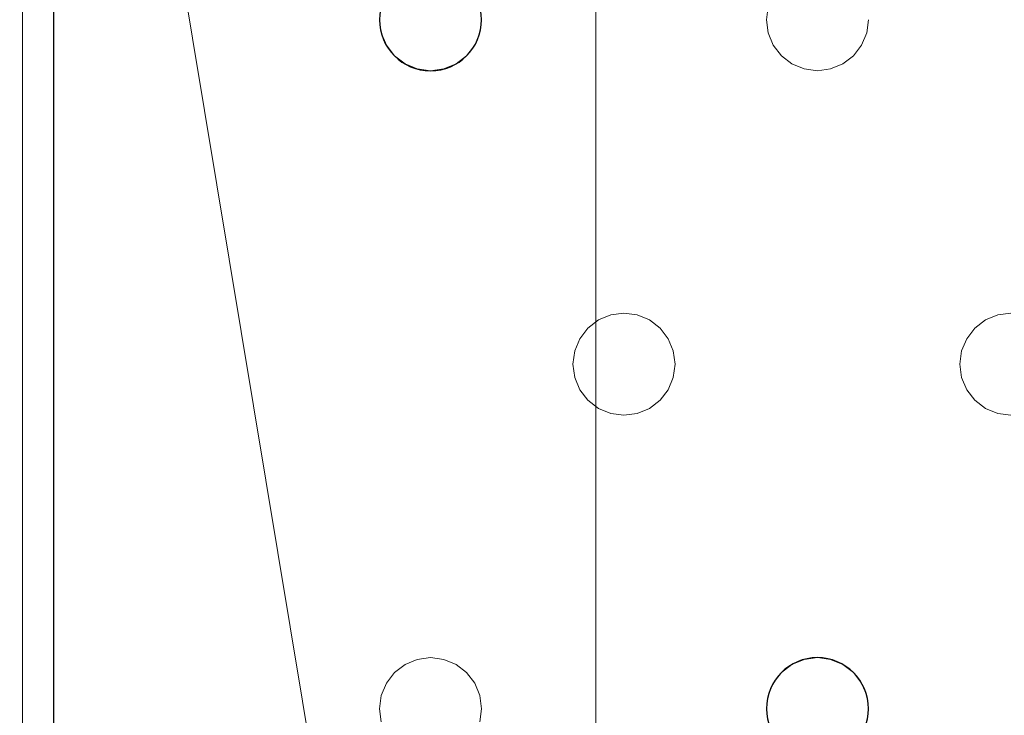
# Model space of a CAD drawing. Units: millimetres. Extents: x -1 to 1201, y -701 to 82.
# Drawn here: x 77 to 155, y -261 to -206 of the extents above; entities that cross this region are included whole.
import ezdxf

# ---------------------------------------------------------------- set-up
doc = ezdxf.new("R2010")
doc.units = ezdxf.units.MM
doc.layers.add('IQ_200_3D', color=1, linetype='Continuous')
doc.layers.add('IQ_204_2D', color=7, linetype='Continuous')

msp = doc.modelspace()

# ---------------------------------------------------------------- linework, layer by layer
at = {"layer": 'IQ_200_3D', "lineweight": 18}
for points, invisible_edges in [([(105.549, -260, 890), (105.549, -206, 890), (77.549, -119.8, 890), (77.549, -349.072, 890)], 11), ([(105.549, -260, 888), (105.685, -261.035, 888), (77.549, -349.072, 888), (77.549, -119.8, 888)], 10), ([(105.549, -260, 888), (77.549, -119.8, 888), (105.549, -206, 888)], 15), ([(113.549, -206, 890), (113.413, -207.035, 890), (135.882, -206, 890), (136.019, -204.965, 890)], 10), ([(143.882, -206, 890), (143.746, -207.035, 890), (166.216, -206, 890), (166.352, -204.965, 890)], 10), ([(166.216, -206, 888), (143.746, -207.035, 888), (143.882, -206, 888), (166.352, -204.965, 888)], 5), ([(105.685, -258.965, 890), (105.685, -207.035, 890), (105.549, -206, 890), (105.549, -260, 890)], 5), ([(105.685, -207.035, 888), (105.685, -258.965, 888), (105.549, -260, 888), (105.549, -206, 888)], 5), ([(105.549, -206, 890), (105.685, -207.035, 890), (105.685, -207.035, 888), (105.549, -206, 888)], 2), ([(135.882, -206, 890), (113.413, -207.035, 890), (136.019, -207.035, 890)], 3), ([(113.413, -207.035, 888), (113.549, -206, 888), (135.882, -206, 888), (136.019, -207.035, 888)], 10), ([(113.413, -207.035, 890), (113.549, -206, 890), (113.549, -206, 888), (113.413, -207.035, 888)], 8), ([(135.882, -206, 890), (136.019, -207.035, 890), (136.019, -207.035, 888), (135.882, -206, 888)], 2), ([(166.352, -207.035, 888), (143.347, -208, 888), (143.746, -207.035, 888), (166.216, -206, 888)], 5), ([(143.746, -207.035, 890), (166.352, -207.035, 890), (166.216, -206, 890)], 13), ([(143.746, -207.035, 890), (143.882, -206, 890), (143.882, -206, 888), (143.746, -207.035, 888)], 8), ([(106.085, -258, 890), (106.085, -208, 890), (105.685, -207.035, 890), (105.685, -258.965, 890)], 5), ([(106.085, -208, 888), (106.085, -258, 888), (105.685, -258.965, 888), (105.685, -207.035, 888)], 5), ([(105.685, -207.035, 890), (106.085, -208, 890), (106.085, -208, 888), (105.685, -207.035, 888)], 10), ([(136.019, -207.035, 890), (113.413, -207.035, 890), (113.013, -208, 890), (136.418, -208, 890)], 5), ([(113.013, -208, 888), (113.413, -207.035, 888), (136.019, -207.035, 888), (136.418, -208, 888)], 10), ([(113.013, -208, 890), (113.413, -207.035, 890), (113.413, -207.035, 888), (113.013, -208, 888)], 10), ([(136.019, -207.035, 890), (136.418, -208, 890), (136.418, -208, 888), (136.019, -207.035, 888)], 10), ([(166.352, -207.035, 890), (143.746, -207.035, 890), (143.347, -208, 890), (166.752, -208, 890)], 5), ([(166.752, -208, 888), (155.049, -229, 888), (143.347, -208, 888), (166.352, -207.035, 888)], 7), ([(143.347, -208, 890), (143.746, -207.035, 890), (143.746, -207.035, 888), (143.347, -208, 888)], 10), ([(106.721, -208.828, 890), (106.085, -208, 890), (106.721, -257.172, 890), (107.549, -256.536, 890)], 10), ([(106.085, -208, 890), (106.085, -258, 890), (106.721, -257.172, 890)], 13), ([(106.085, -258, 888), (106.085, -208, 888), (106.721, -208.828, 888)], 13), ([(106.085, -208, 890), (106.721, -208.828, 890), (106.721, -208.828, 888), (106.085, -208, 888)], 10), ([(113.013, -208, 890), (112.378, -208.828, 890), (124.716, -229, 890), (136.418, -208, 890)], 14), ([(124.716, -229, 888), (123.68, -229.136, 888), (112.378, -208.828, 888), (113.013, -208, 888)], 10), ([(112.378, -208.828, 890), (113.013, -208, 890), (113.013, -208, 888), (112.378, -208.828, 888)], 10), ([(124.716, -229, 888), (113.013, -208, 888), (136.418, -208, 888), (137.054, -208.828, 888)], 11), ([(137.054, -208.828, 890), (136.418, -208, 890), (124.716, -229, 890), (125.751, -229.136, 890)], 10), ([(136.418, -208, 890), (137.054, -208.828, 890), (137.054, -208.828, 888), (136.418, -208, 888)], 10), ([(155.049, -229, 890), (143.347, -208, 890), (142.711, -208.828, 890), (154.014, -229.136, 890)], 5), ([(155.049, -229, 888), (154.014, -229.136, 888), (142.711, -208.828, 888), (143.347, -208, 888)], 10), ([(142.711, -208.828, 890), (143.347, -208, 890), (143.347, -208, 888), (142.711, -208.828, 888)], 10), ([(166.752, -208, 890), (143.347, -208, 890), (155.049, -229, 890), (167.387, -208.828, 890)], 7), ([(106.721, -257.172, 888), (106.085, -258, 888), (106.721, -208.828, 888), (107.549, -209.464, 888)], 10), ([(107.549, -209.464, 890), (106.721, -208.828, 890), (107.549, -256.536, 890), (120.716, -233, 890)], 14), ([(106.721, -208.828, 890), (107.549, -209.464, 890), (107.549, -209.464, 888), (106.721, -208.828, 888)], 10), ([(123.68, -229.136, 890), (112.378, -208.828, 890), (111.549, -209.464, 890), (122.716, -229.536, 890)], 5), ([(123.68, -229.136, 888), (122.716, -229.536, 888), (111.549, -209.464, 888), (112.378, -208.828, 888)], 10), ([(111.549, -209.464, 890), (112.378, -208.828, 890), (112.378, -208.828, 888), (111.549, -209.464, 888)], 10), ([(124.716, -229, 890), (112.378, -208.828, 890), (123.68, -229.136, 890)], 3), ([(125.751, -229.136, 888), (124.716, -229, 888), (137.054, -208.828, 888), (137.882, -209.464, 888)], 10), ([(137.882, -209.464, 890), (137.054, -208.828, 890), (125.751, -229.136, 890), (126.716, -229.536, 890)], 10), ([(137.054, -208.828, 890), (137.882, -209.464, 890), (137.882, -209.464, 888), (137.054, -208.828, 888)], 10), ([(154.014, -229.136, 890), (142.711, -208.828, 890), (141.882, -209.464, 890), (153.049, -229.536, 890)], 5), ([(154.014, -229.136, 888), (153.049, -229.536, 888), (141.882, -209.464, 888), (142.711, -208.828, 888)], 10), ([(141.882, -209.464, 890), (142.711, -208.828, 890), (142.711, -208.828, 888), (141.882, -209.464, 888)], 10), ([(107.549, -256.536, 888), (106.721, -257.172, 888), (107.549, -209.464, 888), (120.716, -233, 888)], 14), ([(120.852, -231.965, 890), (108.514, -209.864, 890), (107.549, -209.464, 890), (120.716, -233, 890)], 5), ([(120.852, -231.965, 888), (120.716, -233, 888), (107.549, -209.464, 888), (108.514, -209.864, 888)], 10), ([(107.549, -209.464, 890), (108.514, -209.864, 890), (108.514, -209.864, 888), (107.549, -209.464, 888)], 10), ([(121.252, -231, 890), (121.887, -230.172, 890), (109.549, -210, 890), (108.514, -209.864, 890)], 10), ([(108.514, -209.864, 890), (120.852, -231.965, 890), (121.252, -231, 890)], 13), ([(121.252, -231, 888), (120.852, -231.965, 888), (108.514, -209.864, 888), (109.549, -210, 888)], 10), ([(109.549, -210, 888), (108.514, -209.864, 888), (108.514, -209.864, 890), (109.549, -210, 890)], 10), ([(110.584, -209.864, 890), (109.549, -210, 890), (121.887, -230.172, 890), (122.716, -229.536, 890)], 10), ([(121.887, -230.172, 888), (121.252, -231, 888), (109.549, -210, 888), (110.584, -209.864, 888)], 10), ([(110.584, -209.864, 888), (109.549, -210, 888), (109.549, -210, 890), (110.584, -209.864, 890)], 10), ([(110.584, -209.864, 890), (122.716, -229.536, 890), (111.549, -209.464, 890)], 3), ([(122.716, -229.536, 888), (121.887, -230.172, 888), (110.584, -209.864, 888), (111.549, -209.464, 888)], 10), ([(110.584, -209.864, 890), (111.549, -209.464, 890), (111.549, -209.464, 888), (110.584, -209.864, 888)], 10), ([(126.716, -229.536, 888), (125.751, -229.136, 888), (137.882, -209.464, 888), (138.847, -209.864, 888)], 10), ([(138.847, -209.864, 890), (137.882, -209.464, 890), (126.716, -229.536, 890), (127.544, -230.172, 890)], 10), ([(127.544, -230.172, 888), (126.716, -229.536, 888), (138.847, -209.864, 888), (139.882, -210, 888)], 10), ([(127.544, -230.172, 890), (128.18, -231, 890), (139.882, -210, 890), (138.847, -209.864, 890)], 10), ([(137.882, -209.464, 890), (138.847, -209.864, 890), (138.847, -209.864, 888), (137.882, -209.464, 888)], 10), ([(139.882, -210, 888), (138.847, -209.864, 888), (138.847, -209.864, 890), (139.882, -210, 890)], 10), ([(152.221, -230.172, 890), (153.049, -229.536, 890), (140.918, -209.864, 890), (139.882, -210, 890)], 10), ([(152.221, -230.172, 888), (151.585, -231, 888), (139.882, -210, 888), (140.918, -209.864, 888)], 10), ([(140.918, -209.864, 888), (139.882, -210, 888), (139.882, -210, 890), (140.918, -209.864, 890)], 10), ([(141.882, -209.464, 890), (140.918, -209.864, 890), (153.049, -229.536, 890)], 14), ([(153.049, -229.536, 888), (152.221, -230.172, 888), (140.918, -209.864, 888), (141.882, -209.464, 888)], 10), ([(140.918, -209.864, 890), (141.882, -209.464, 890), (141.882, -209.464, 888), (140.918, -209.864, 888)], 10), ([(128.18, -231, 888), (127.544, -230.172, 888), (139.882, -210, 888), (151.585, -231, 888)], 14), ([(151.585, -231, 890), (152.221, -230.172, 890), (139.882, -210, 890), (128.18, -231, 890)], 14), ([(123.68, -229.136, 890), (122.716, -229.536, 890), (122.716, -229.536, 888), (123.68, -229.136, 888)], 10), ([(123.68, -229.136, 888), (124.716, -229, 888), (124.716, -229, 890), (123.68, -229.136, 890)], 10), ([(124.716, -229, 888), (125.751, -229.136, 888), (125.751, -229.136, 890), (124.716, -229, 890)], 10), ([(126.716, -229.536, 890), (125.751, -229.136, 890), (125.751, -229.136, 888), (126.716, -229.536, 888)], 10), ([(154.014, -229.136, 890), (153.049, -229.536, 890), (153.049, -229.536, 888), (154.014, -229.136, 888)], 10), ([(154.014, -229.136, 888), (155.049, -229, 888), (155.049, -229, 890), (154.014, -229.136, 890)], 10), ([(122.716, -229.536, 890), (121.887, -230.172, 890), (121.887, -230.172, 888), (122.716, -229.536, 888)], 10), ([(127.544, -230.172, 890), (126.716, -229.536, 890), (126.716, -229.536, 888), (127.544, -230.172, 888)], 10), ([(153.049, -229.536, 890), (152.221, -230.172, 890), (152.221, -230.172, 888), (153.049, -229.536, 888)], 10), ([(121.887, -230.172, 890), (121.252, -231, 890), (121.252, -231, 888), (121.887, -230.172, 888)], 10), ([(128.18, -231, 890), (127.544, -230.172, 890), (127.544, -230.172, 888), (128.18, -231, 888)], 10), ([(152.221, -230.172, 890), (151.585, -231, 890), (151.585, -231, 888), (152.221, -230.172, 888)], 10), ([(121.252, -231, 890), (120.852, -231.965, 890), (120.852, -231.965, 888), (121.252, -231, 888)], 10), ([(151.185, -231.965, 890), (128.18, -231, 890), (128.579, -231.965, 890), (151.049, -233, 890)], 5), ([(151.585, -231, 890), (128.18, -231, 890), (151.185, -231.965, 890)], 3), ([(128.579, -231.965, 888), (128.18, -231, 888), (151.185, -231.965, 888), (151.049, -233, 888)], 10), ([(128.18, -231, 888), (151.585, -231, 888), (151.185, -231.965, 888)], 13), ([(128.579, -231.965, 890), (128.18, -231, 890), (128.18, -231, 888), (128.579, -231.965, 888)], 10), ([(151.585, -231, 890), (151.185, -231.965, 890), (151.185, -231.965, 888), (151.585, -231, 888)], 10), ([(120.852, -231.965, 890), (120.716, -233, 890), (120.716, -233, 888), (120.852, -231.965, 888)], 8), ([(128.579, -231.965, 890), (128.716, -233, 890), (151.049, -233, 890)], 14), ([(128.579, -231.965, 888), (151.049, -233, 888), (128.716, -233, 888)], 3), ([(128.716, -233, 890), (128.579, -231.965, 890), (128.579, -231.965, 888), (128.716, -233, 888)], 2), ([(151.185, -231.965, 890), (151.049, -233, 890), (151.049, -233, 888), (151.185, -231.965, 888)], 8), ([(120.852, -234.035, 890), (120.716, -233, 890), (107.549, -256.536, 890), (108.514, -256.136, 890)], 10), ([(120.852, -234.035, 888), (108.514, -256.136, 888), (107.549, -256.536, 888), (120.716, -233, 888)], 5), ([(120.716, -233, 890), (120.852, -234.035, 890), (120.852, -234.035, 888), (120.716, -233, 888)], 2), ([(151.185, -234.035, 888), (128.18, -235, 888), (128.579, -234.035, 888), (151.049, -233, 888)], 5), ([(151.049, -233, 890), (128.716, -233, 890), (128.579, -234.035, 890), (151.185, -234.035, 890)], 5), ([(128.579, -234.035, 888), (128.716, -233, 888), (151.049, -233, 888)], 14), ([(128.579, -234.035, 890), (128.716, -233, 890), (128.716, -233, 888), (128.579, -234.035, 888)], 8), ([(151.049, -233, 890), (151.185, -234.035, 890), (151.185, -234.035, 888), (151.049, -233, 888)], 2), ([(121.252, -235, 890), (120.852, -234.035, 890), (108.514, -256.136, 890)], 14), ([(108.514, -256.136, 888), (120.852, -234.035, 888), (121.252, -235, 888), (109.549, -256, 888)], 5), ([(120.852, -234.035, 890), (121.252, -235, 890), (121.252, -235, 888), (120.852, -234.035, 888)], 10), ([(151.185, -234.035, 890), (128.579, -234.035, 890), (128.18, -235, 890), (151.585, -235, 890)], 5), ([(151.585, -235, 888), (139.882, -256, 888), (128.18, -235, 888), (151.185, -234.035, 888)], 7), ([(128.18, -235, 890), (128.579, -234.035, 890), (128.579, -234.035, 888), (128.18, -235, 888)], 10), ([(151.185, -234.035, 890), (151.585, -235, 890), (151.585, -235, 888), (151.185, -234.035, 888)], 10), ([(109.549, -256, 890), (121.887, -235.828, 890), (121.252, -235, 890), (108.514, -256.136, 890)], 5), ([(121.887, -235.828, 888), (110.584, -256.136, 888), (109.549, -256, 888), (121.252, -235, 888)], 5), ([(121.252, -235, 890), (121.887, -235.828, 890), (121.887, -235.828, 888), (121.252, -235, 888)], 10), ([(128.18, -235, 890), (127.544, -235.828, 890), (139.882, -256, 890), (151.585, -235, 890)], 14), ([(127.544, -235.828, 888), (128.18, -235, 888), (139.882, -256, 888), (138.847, -256.136, 888)], 10), ([(127.544, -235.828, 890), (128.18, -235, 890), (128.18, -235, 888), (127.544, -235.828, 888)], 10), ([(152.221, -235.828, 890), (151.585, -235, 890), (139.882, -256, 890)], 14), ([(152.221, -235.828, 888), (140.918, -256.136, 888), (139.882, -256, 888), (151.585, -235, 888)], 5), ([(151.585, -235, 890), (152.221, -235.828, 890), (152.221, -235.828, 888), (151.585, -235, 888)], 10), ([(121.887, -235.828, 890), (109.549, -256, 890), (110.584, -256.136, 890)], 13), ([(122.716, -236.464, 890), (121.887, -235.828, 890), (110.584, -256.136, 890), (111.549, -256.536, 890)], 10), ([(122.716, -236.464, 888), (110.584, -256.136, 888), (121.887, -235.828, 888)], 3), ([(121.887, -235.828, 890), (122.716, -236.464, 890), (122.716, -236.464, 888), (121.887, -235.828, 888)], 10), ([(127.544, -235.828, 890), (126.716, -236.464, 890), (138.847, -256.136, 890), (139.882, -256, 890)], 10), ([(126.716, -236.464, 888), (127.544, -235.828, 888), (138.847, -256.136, 888), (137.882, -256.536, 888)], 10), ([(126.716, -236.464, 890), (127.544, -235.828, 890), (127.544, -235.828, 888), (126.716, -236.464, 888)], 10), ([(140.918, -256.136, 890), (153.049, -236.464, 890), (152.221, -235.828, 890), (139.882, -256, 890)], 5), ([(153.049, -236.464, 888), (140.918, -256.136, 888), (152.221, -235.828, 888)], 3), ([(152.221, -235.828, 890), (153.049, -236.464, 890), (153.049, -236.464, 888), (152.221, -235.828, 888)], 10), ([(111.549, -256.536, 888), (110.584, -256.136, 888), (122.716, -236.464, 888), (123.68, -236.864, 888)], 10), ([(122.716, -236.464, 890), (111.549, -256.536, 890), (123.68, -236.864, 890)], 3), ([(112.378, -257.172, 890), (124.716, -237, 890), (123.68, -236.864, 890), (111.549, -256.536, 890)], 5), ([(123.68, -236.864, 888), (124.716, -237, 888), (112.378, -257.172, 888), (111.549, -256.536, 888)], 10), ([(122.716, -236.464, 890), (123.68, -236.864, 890), (123.68, -236.864, 888), (122.716, -236.464, 888)], 10), ([(124.716, -237, 888), (123.68, -236.864, 888), (123.68, -236.864, 890), (124.716, -237, 890)], 10), ([(137.054, -257.172, 890), (125.751, -236.864, 890), (124.716, -237, 890), (136.418, -258, 890)], 5), ([(137.054, -257.172, 888), (136.418, -258, 888), (124.716, -237, 888), (125.751, -236.864, 888)], 10), ([(125.751, -236.864, 888), (124.716, -237, 888), (124.716, -237, 890), (125.751, -236.864, 890)], 10), ([(126.716, -236.464, 890), (125.751, -236.864, 890), (137.882, -256.536, 890), (138.847, -256.136, 890)], 10), ([(125.751, -236.864, 888), (126.716, -236.464, 888), (137.882, -256.536, 888), (137.054, -257.172, 888)], 10), ([(125.751, -236.864, 890), (126.716, -236.464, 890), (126.716, -236.464, 888), (125.751, -236.864, 888)], 10), ([(125.751, -236.864, 890), (137.054, -257.172, 890), (137.882, -256.536, 890)], 13), ([(153.049, -236.464, 890), (140.918, -256.136, 890), (141.882, -256.536, 890)], 13), ([(141.882, -256.536, 888), (140.918, -256.136, 888), (153.049, -236.464, 888), (154.014, -236.864, 888)], 10), ([(154.014, -236.864, 890), (153.049, -236.464, 890), (141.882, -256.536, 890), (142.711, -257.172, 890)], 10), ([(154.014, -236.864, 888), (155.049, -237, 888), (142.711, -257.172, 888), (141.882, -256.536, 888)], 10), ([(155.049, -237, 890), (154.014, -236.864, 890), (142.711, -257.172, 890), (143.347, -258, 890)], 10), ([(153.049, -236.464, 890), (154.014, -236.864, 890), (154.014, -236.864, 888), (153.049, -236.464, 888)], 10), ([(155.049, -237, 888), (154.014, -236.864, 888), (154.014, -236.864, 890), (155.049, -237, 890)], 10), ([(124.716, -237, 890), (112.378, -257.172, 890), (113.013, -258, 890), (136.418, -258, 890)], 13), ([(124.716, -237, 888), (113.013, -258, 888), (112.378, -257.172, 888)], 13), ([(113.013, -258, 888), (124.716, -237, 888), (136.418, -258, 888), (136.019, -258.965, 888)], 11), ([(155.049, -237, 888), (166.752, -258, 888), (143.347, -258, 888), (142.711, -257.172, 888)], 11), ([(155.049, -237, 890), (143.347, -258, 890), (166.752, -258, 890), (167.387, -257.172, 890)], 11), ([(108.514, -256.136, 890), (107.549, -256.536, 890), (107.549, -256.536, 888), (108.514, -256.136, 888)], 10), ([(108.514, -256.136, 888), (109.549, -256, 888), (109.549, -256, 890), (108.514, -256.136, 890)], 10), ([(109.549, -256, 888), (110.584, -256.136, 888), (110.584, -256.136, 890), (109.549, -256, 890)], 10), ([(111.549, -256.536, 890), (110.584, -256.136, 890), (110.584, -256.136, 888), (111.549, -256.536, 888)], 10), ([(138.847, -256.136, 890), (137.882, -256.536, 890), (137.882, -256.536, 888), (138.847, -256.136, 888)], 10), ([(138.847, -256.136, 888), (139.882, -256, 888), (139.882, -256, 890), (138.847, -256.136, 890)], 10), ([(139.882, -256, 888), (140.918, -256.136, 888), (140.918, -256.136, 890), (139.882, -256, 890)], 10), ([(141.882, -256.536, 890), (140.918, -256.136, 890), (140.918, -256.136, 888), (141.882, -256.536, 888)], 10), ([(107.549, -256.536, 890), (106.721, -257.172, 890), (106.721, -257.172, 888), (107.549, -256.536, 888)], 10), ([(112.378, -257.172, 890), (111.549, -256.536, 890), (111.549, -256.536, 888), (112.378, -257.172, 888)], 10), ([(137.882, -256.536, 890), (137.054, -257.172, 890), (137.054, -257.172, 888), (137.882, -256.536, 888)], 10), ([(142.711, -257.172, 890), (141.882, -256.536, 890), (141.882, -256.536, 888), (142.711, -257.172, 888)], 10), ([(106.721, -257.172, 890), (106.085, -258, 890), (106.085, -258, 888), (106.721, -257.172, 888)], 10), ([(113.013, -258, 890), (112.378, -257.172, 890), (112.378, -257.172, 888), (113.013, -258, 888)], 10), ([(137.054, -257.172, 890), (136.418, -258, 890), (136.418, -258, 888), (137.054, -257.172, 888)], 10), ([(143.347, -258, 890), (142.711, -257.172, 890), (142.711, -257.172, 888), (143.347, -258, 888)], 10), ([(106.085, -258, 890), (105.685, -258.965, 890), (105.685, -258.965, 888), (106.085, -258, 888)], 10), ([(113.013, -258, 890), (113.413, -258.965, 890), (136.019, -258.965, 890), (136.418, -258, 890)], 10), ([(113.413, -258.965, 888), (113.013, -258, 888), (136.019, -258.965, 888), (135.882, -260, 888)], 10), ([(113.413, -258.965, 890), (113.013, -258, 890), (113.013, -258, 888), (113.413, -258.965, 888)], 10), ([(136.418, -258, 890), (136.019, -258.965, 890), (136.019, -258.965, 888), (136.418, -258, 888)], 10), ([(143.347, -258, 890), (143.746, -258.965, 890), (166.352, -258.965, 890), (166.752, -258, 890)], 10), ([(166.352, -258.965, 888), (143.746, -258.965, 888), (143.347, -258, 888), (166.752, -258, 888)], 5), ([(143.746, -258.965, 890), (143.347, -258, 890), (143.347, -258, 888), (143.746, -258.965, 888)], 10), ([(105.685, -258.965, 890), (105.549, -260, 890), (105.549, -260, 888), (105.685, -258.965, 888)], 8), ([(113.413, -258.965, 890), (113.549, -260, 890), (135.882, -260, 890), (136.019, -258.965, 890)], 10), ([(113.549, -260, 888), (113.413, -258.965, 888), (135.882, -260, 888), (136.019, -261.035, 888)], 10), ([(113.549, -260, 890), (113.413, -258.965, 890), (113.413, -258.965, 888), (113.549, -260, 888)], 2), ([(136.019, -258.965, 890), (135.882, -260, 890), (135.882, -260, 888), (136.019, -258.965, 888)], 8), ([(143.746, -258.965, 890), (143.882, -260, 890), (166.216, -260, 890), (166.352, -258.965, 890)], 10), ([(143.882, -260, 888), (143.746, -258.965, 888), (166.216, -260, 888), (166.352, -261.035, 888)], 10), ([(166.216, -260, 888), (143.746, -258.965, 888), (166.352, -258.965, 888)], 3), ([(143.882, -260, 890), (143.746, -258.965, 890), (143.746, -258.965, 888), (143.882, -260, 888)], 2), ([(105.685, -261.035, 890), (105.549, -260, 890), (77.549, -349.072, 890), (105.685, -312.965, 890)], 14), ([(105.549, -260, 890), (105.685, -261.035, 890), (105.685, -261.035, 888), (105.549, -260, 888)], 2), ([(113.549, -260, 890), (113.413, -261.035, 890), (136.019, -261.035, 890), (135.882, -260, 890)], 10), ([(113.413, -261.035, 888), (113.549, -260, 888), (136.019, -261.035, 888), (136.418, -262, 888)], 10), ([(113.413, -261.035, 890), (113.549, -260, 890), (113.549, -260, 888), (113.413, -261.035, 888)], 8), ([(135.882, -260, 890), (136.019, -261.035, 890), (136.019, -261.035, 888), (135.882, -260, 888)], 2), ([(143.882, -260, 890), (143.746, -261.035, 890), (166.352, -261.035, 890), (166.216, -260, 890)], 10), ([(143.746, -261.035, 888), (143.882, -260, 888), (166.352, -261.035, 888), (166.752, -262, 888)], 10), ([(143.746, -261.035, 890), (143.882, -260, 890), (143.882, -260, 888), (143.746, -261.035, 888)], 8)]:
    msp.add_3dface(points, dxfattribs=dict(at, invisible_edges=invisible_edges))
msp.add_3dface([(77.549, -119.8, 890), (77.549, -119.8, 888), (77.549, -349.072, 888), (77.549, -349.072, 890)], dxfattribs=at)
at = {"layer": 'IQ_204_2D'}
msp.add_lwpolyline([(179.001, -73.034), (121.968, -73.034, 0.414214), (80.002, -115), (80.002, -351.021, 0.414909), (121.968, -393.086), (589.751, -393.035)], format="xyb", dxfattribs=at)
for centre, start, end in [((109.549, -206), 0, 180), ((109.549, -206), 180, 0), ((139.882, -260), 0, 180), ((139.882, -260), 180, 0)]:
    msp.add_arc(centre, 4, start, end, dxfattribs=at)

# ---------------------------------------------------------------- meshes
at = {"layer": 'IQ_200_3D', "lineweight": 18}
mesh = msp.add_polyface(dxfattribs=at)
corners = [(1200, 0, 850), (1200, -700, 850), (0, -700, 850), (0, 0, 850), (810.5, -594, 850), (811.556, -602.023, 850), (814.653, -609.5, 850), (819.58, -615.92, 850), (826, -620.847, 850), (833.477, -623.944, 850), (841.5, -625, 850), (1059.5, -625, 850), (1067.523, -623.944, 850), (1075, -620.847, 850), (1081.42, -615.92, 850), (1086.347, -609.5, 850), (1089.444, -602.023, 850), (1090.5, -594, 850), (1090.5, -476, 850), (1089.444, -467.977, 850), (1086.347, -460.5, 850), (1081.42, -454.08, 850), (1075, -449.153, 850), (1067.523, -446.056, 850), (1059.5, -445, 850), (841.5, -445, 850), (833.477, -446.056, 850), (826, -449.153, 850), (819.58, -454.08, 850), (814.653, -460.5, 850), (811.556, -467.977, 850), (810.5, -476, 850)]
mesh.append_faces([[corners[k] for k in face] for face in [(29, 3, 28), (6, 2, 5), (4, 2, 31), (23, 0, 22), (13, 1, 12), (15, 1, 14), (11, 1, 10)]], dxfattribs={"vtx0": -1, "vtx1": -1})
mesh.append_faces([[corners[k] for k in face] for face in [(3, 29, 30, 2), (2, 30, 31), (0, 25, 26), (2, 6, 7), (2, 9, 10, 1), (0, 20, 21), (1, 18, 19), (1, 15, 16)]], dxfattribs={"vtx0": -1, "vtx2": -1})
mesh.append_faces([[corners[k] for k in face] for face in [(27, 28, 3), (4, 5, 2), (7, 8, 2), (8, 9, 2), (23, 24, 0), (21, 22, 0), (24, 25, 0), (13, 14, 1), (11, 12, 1), (16, 17, 1), (17, 18, 1)]], dxfattribs={"vtx1": -1, "vtx2": -1})
mesh.append_faces([[corners[k] for k in face] for face in [(26, 27, 3, 0), (19, 20, 0, 1)]], dxfattribs={"vtx1": -1, "vtx3": -1})
mesh = msp.add_polyface(dxfattribs=at)
corners = [(1200, -700, 900), (1200, -23, 900), (0, -23, 900), (0, -700, 900), (90, -35.113, 900), (1110, -35.113, 900), (1129.382, -37.665, 900), (1147.443, -45.146, 900), (1162.953, -57.047, 900), (1174.854, -72.557, 900), (1182.335, -90.618, 900), (1184.887, -110, 900), (1184.887, -610, 900), (1182.335, -629.382, 900), (1174.854, -647.443, 900), (1162.953, -662.953, 900), (1147.443, -674.854, 900), (1129.382, -682.335, 900), (1110, -684.887, 900), (90, -684.887, 900), (70.618, -682.335, 900), (52.557, -674.854, 900), (37.047, -662.953, 900), (25.146, -647.443, 900), (17.665, -629.382, 900), (15.113, -610, 900), (15.113, -110, 900), (17.665, -90.618, 900), (25.146, -72.557, 900), (37.047, -57.047, 900), (52.557, -45.146, 900), (70.618, -37.665, 900)]
mesh.append_faces([[corners[k] for k in face] for face in [(9, 1, 8), (14, 0, 13), (31, 2, 30), (28, 2, 27), (21, 3, 20), (23, 3, 22)]], dxfattribs={"vtx0": -1, "vtx1": -1})
mesh.append_faces([[corners[k] for k in face] for face in [(1, 9, 10), (1, 11, 12, 0), (0, 14, 15), (0, 18, 19, 3), (2, 28, 29), (3, 23, 24)]], dxfattribs={"vtx0": -1, "vtx2": -1})
mesh.append_faces([[corners[k] for k in face] for face in [(10, 11, 1), (5, 6, 1), (7, 8, 1), (6, 7, 1), (12, 13, 0), (15, 16, 0), (17, 18, 0), (16, 17, 0), (31, 4, 2), (29, 30, 2), (26, 27, 2), (21, 22, 3), (19, 20, 3), (24, 25, 3)]], dxfattribs={"vtx1": -1, "vtx2": -1})
mesh.append_faces([[corners[k] for k in face] for face in [(4, 5, 1, 2), (25, 26, 2, 3)]], dxfattribs={"vtx1": -1, "vtx3": -1})
mesh = msp.add_polyface(dxfattribs=at)
corners = [(1110, -48.392, 890), (90, -48.392, 890), (66.424, -53.082, 890), (46.437, -66.437, 890), (33.082, -86.424, 890), (28.392, -110, 890), (28.392, -610, 890), (33.082, -633.576, 890), (46.437, -653.563, 890), (66.424, -666.918, 890), (90, -671.608, 890), (1110, -671.608, 890), (1133.576, -666.918, 890), (1153.563, -653.563, 890), (1166.918, -633.576, 890), (1171.608, -610, 890), (1171.608, -110, 890), (1166.918, -86.424, 890), (1153.563, -66.437, 890), (1133.576, -53.082, 890), (122.5, -418.034, 890), (1077.5, -418.034, 890), (1089.656, -419.634, 890), (1100.983, -424.326, 890), (1110.71, -431.79, 890), (1118.174, -441.517, 890), (1122.866, -452.844, 890), (1124.466, -465, 890), (1124.466, -605, 890), (1122.866, -617.156, 890), (1118.174, -628.483, 890), (1110.71, -638.21, 890), (1100.983, -645.674, 890), (1089.656, -650.366, 890), (1077.5, -651.966, 890), (122.5, -651.966, 890), (110.344, -650.366, 890), (99.017, -645.674, 890), (89.29, -638.21, 890), (81.826, -628.483, 890), (77.134, -617.156, 890), (75.534, -605, 890), (75.534, -465, 890), (77.134, -452.844, 890), (81.826, -441.517, 890), (89.29, -431.79, 890), (99.017, -424.326, 890), (110.344, -419.634, 890), (122.5, -68.034, 890), (1077.5, -68.034, 890), (1089.656, -69.634, 890), (1100.983, -74.326, 890), (1110.71, -81.79, 890), (1118.174, -91.517, 890), (1122.866, -102.844, 890), (1124.466, -115, 890), (1124.466, -351, 890), (1122.866, -363.156, 890), (1118.174, -374.483, 890), (1110.71, -384.21, 890), (1100.983, -391.674, 890), (1089.656, -396.366, 890), (1077.5, -397.966, 890), (122.5, -397.966, 890), (110.344, -396.366, 890), (99.017, -391.674, 890), (89.29, -384.21, 890), (81.826, -374.483, 890), (77.134, -363.156, 890), (75.534, -351, 890), (75.534, -115, 890), (77.134, -102.844, 890), (81.826, -91.517, 890), (89.29, -81.79, 890), (99.017, -74.326, 890), (110.344, -69.634, 890)]
mesh.append_faces([[corners[k] for k in face] for face in [(65, 47, 64), (75, 1, 74), (71, 5, 70), (73, 2, 72)]], dxfattribs={"vtx0": -1, "vtx1": -1})
mesh.append_faces([[corners[k] for k in face] for face in [(15, 28, 29, 14), (11, 32, 33), (16, 55, 56, 15), (54, 17, 18, 53), (53, 18, 19, 52), (52, 19, 0, 51), (0, 50, 51), (10, 37, 38, 9), (64, 47, 20, 63), (8, 39, 40, 7), (39, 8, 9, 38), (69, 42, 43), (3, 71, 72, 2)]], dxfattribs={"vtx0": -1, "vtx2": -1})
mesh.append_faces([[corners[k] for k in face] for face in [(6, 41, 42, 69)]], dxfattribs={"vtx0": -1, "vtx2": -1, "vtx3": -1})
mesh.append_faces([[corners[k] for k in face] for face in [(11, 33, 34, 35), (1, 75, 48, 49), (71, 3, 4, 5)]], dxfattribs={"vtx0": -1, "vtx3": -1})
mesh.append_faces([[corners[k] for k in face] for face in [(36, 37, 10)]], dxfattribs={"vtx1": -1, "vtx2": -1})
mesh.append_faces([[corners[k] for k in face] for face in [(27, 28, 15, 56)]], dxfattribs={"vtx1": -1, "vtx2": -1, "vtx3": -1})
mesh.append_faces([[corners[k] for k in face] for face in [(13, 14, 29, 30), (12, 13, 30, 31), (26, 27, 56, 57), (31, 32, 11, 12), (24, 25, 58, 59), (21, 22, 61, 62), (22, 23, 60, 61), (23, 24, 59, 60), (25, 26, 57, 58), (54, 55, 16, 17), (49, 50, 0, 1), (20, 21, 62, 63), (35, 36, 10, 11), (45, 46, 66, 67), (46, 47, 65, 66), (6, 7, 40, 41), (43, 44, 68, 69), (44, 45, 67, 68), (73, 74, 1, 2), (69, 70, 5, 6)]], dxfattribs={"vtx1": -1, "vtx3": -1})
mesh = msp.add_polyface(dxfattribs=at)
corners = [(122.5, -68.034, 860), (110.344, -69.634, 860), (99.017, -74.326, 860), (89.29, -81.79, 860), (81.826, -91.517, 860), (77.134, -102.844, 860), (75.534, -115, 860), (75.534, -351, 860), (77.134, -363.156, 860), (81.826, -374.483, 860), (89.29, -384.21, 860), (99.017, -391.674, 860), (110.344, -396.366, 860), (122.5, -397.966, 860), (1077.5, -397.966, 860), (1089.656, -396.366, 860), (1100.983, -391.674, 860), (1110.71, -384.21, 860), (1118.174, -374.483, 860), (1122.866, -363.156, 860), (1124.466, -351, 860), (1124.466, -115, 860), (1122.866, -102.844, 860), (1118.174, -91.517, 860), (1110.71, -81.79, 860), (1100.983, -74.326, 860), (1089.656, -69.634, 860), (1077.5, -68.034, 860), (640.451, -68.034, 860), (640.451, -105, 860), (639.258, -114.059, 860), (635.762, -122.5, 860), (630.2, -129.749, 860), (622.951, -135.311, 860), (614.51, -138.807, 860), (605.451, -140, 860), (594.549, -140, 860), (585.49, -138.807, 860), (577.049, -135.311, 860), (569.8, -129.749, 860), (564.238, -122.5, 860), (560.742, -114.059, 860), (559.549, -105, 860), (559.549, -68.034, 860), (600, -115, 860), (603.882, -114.489, 860), (607.5, -112.99, 860), (610.607, -110.607, 860), (612.99, -107.5, 860), (614.489, -103.882, 860), (615, -100, 860), (614.489, -96.118, 860), (612.99, -92.5, 860), (610.607, -89.393, 860), (607.5, -87.01, 860), (603.882, -85.511, 860), (600, -85, 860), (596.118, -85.511, 860), (592.5, -87.01, 860), (589.393, -89.393, 860), (587.01, -92.5, 860), (585.511, -96.118, 860), (585, -100, 860), (585.511, -103.882, 860), (587.01, -107.5, 860), (589.393, -110.607, 860), (592.5, -112.99, 860), (596.118, -114.489, 860)]
mesh.append_faces([[corners[k] for k in face] for face in [(0, 42, 43), (29, 27, 28), (65, 62, 63, 64), (48, 46, 47), (50, 48, 49)]], dxfattribs={"vtx0": -1})
mesh.append_faces([[corners[k] for k in face] for face in [(35, 14, 34)]], dxfattribs={"vtx0": -1, "vtx1": -1})
mesh.append_faces([[corners[k] for k in face] for face in [(62, 65, 45, 52)]], dxfattribs={"vtx0": -1, "vtx1": -1, "vtx2": -1, "vtx3": -1})
mesh.append_faces([[corners[k] for k in face] for face in [(13, 6, 7, 12), (14, 35, 36), (27, 29, 30), (65, 44, 45)]], dxfattribs={"vtx0": -1, "vtx2": -1})
mesh.append_faces([[corners[k] for k in face] for face in [(13, 39, 40, 0), (21, 26, 27, 14), (50, 45, 46, 48)]], dxfattribs={"vtx0": -1, "vtx2": -1, "vtx3": -1})
mesh.append_faces([[corners[k] for k in face] for face in [(7, 10, 11, 12), (20, 15, 16, 17)]], dxfattribs={"vtx0": -1, "vtx3": -1})
mesh.append_faces([[corners[k] for k in face] for face in [(38, 39, 13), (37, 38, 13), (2, 3, 6, 1), (41, 42, 0), (40, 41, 0), (33, 34, 14), (32, 33, 14), (30, 31, 27), (25, 26, 21, 24), (55, 56, 52)]], dxfattribs={"vtx1": -1, "vtx2": -1})
mesh.append_faces([[corners[k] for k in face] for face in [(0, 1, 6, 13), (31, 32, 14, 27), (61, 62, 52, 56)]], dxfattribs={"vtx1": -1, "vtx2": -1, "vtx3": -1})
mesh.append_faces([[corners[k] for k in face] for face in [(13, 14, 36, 37), (14, 15, 20, 21)]], dxfattribs={"vtx1": -1, "vtx3": -1})
mesh.append_faces([[corners[k] for k in face] for face in [(4, 5, 6, 3), (18, 19, 20, 17), (57, 58, 59, 56)]], dxfattribs={"vtx2": -1})
mesh.append_faces([[corners[k] for k in face] for face in [(59, 60, 61, 56), (50, 51, 52, 45)]], dxfattribs={"vtx2": -1, "vtx3": -1})
mesh.append_faces([[corners[k] for k in face] for face in [(7, 8, 9, 10), (21, 22, 23, 24), (65, 66, 67, 44), (52, 53, 54, 55)]], dxfattribs={"vtx3": -1})

doc.saveas('drawing.dxf')
